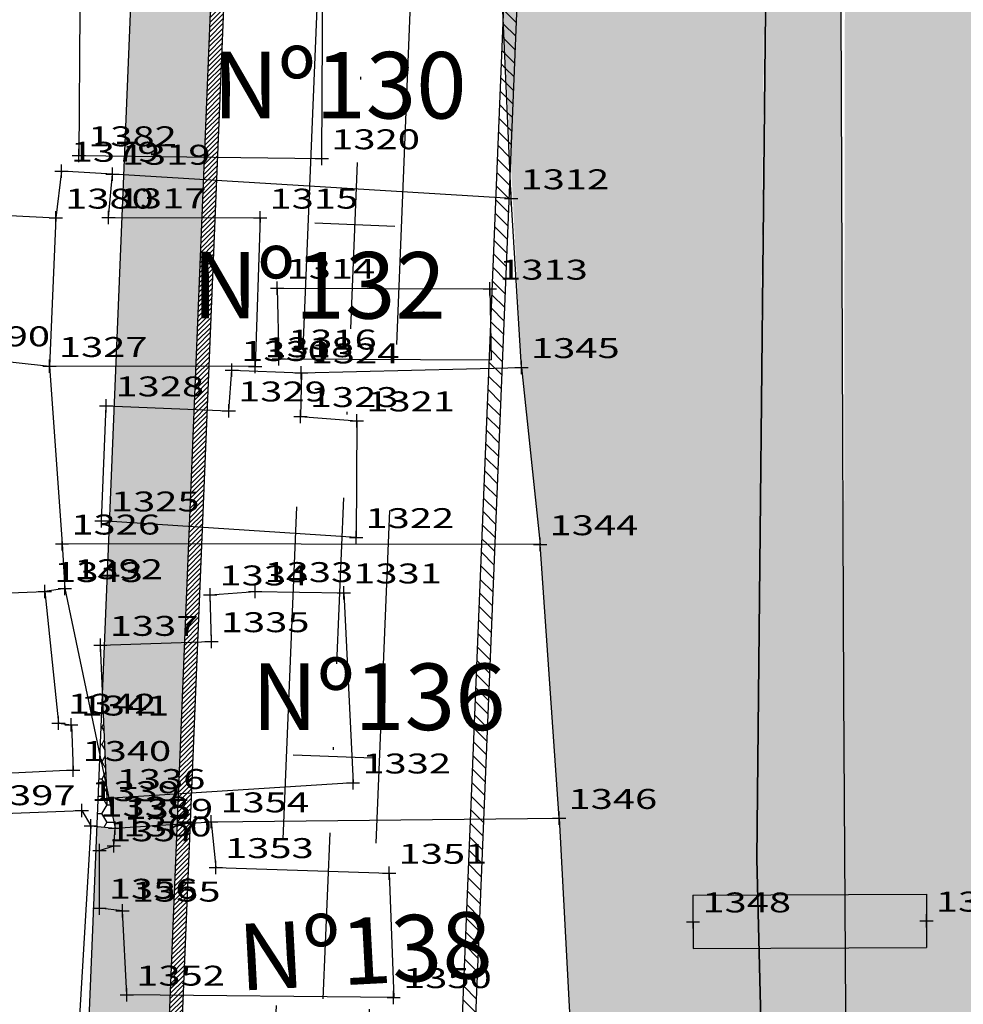
# Model space of a CAD drawing. Extents: x 188447 to 378316, y 1680273 to 3363791.
# Drawn here: x 189119 to 189155, y 1681342 to 1681379 of the extents above; entities that cross this region are included whole.
import ezdxf
from ezdxf.enums import TextEntityAlignment as Align

# ---------------------------------------------------------------- set-up
doc = ezdxf.new("R2010")
doc.units = 0
doc.header["$LTSCALE"] = 5
doc.header["$MEASUREMENT"] = 0
for name, pattern in [('CONTINUO', [0]), ('DASHDOT2', [0.5, 0.25, -0.125, 0, -0.125]), ('DASHED', [0.75, 0.5, -0.25])]:
    doc.linetypes.add(name, pattern=pattern)
doc.layers.get('0').update_dxf_attribs({"linetype": 'CONTINUOUS'})
for name, color, linetype in [('_TG', 7, 'CONTINUO'), ('CALÇADA', 254, 'CONTINUOUS'), ('EIXOPROJ', 10, 'CONTINUOUS'), ('FAIXAS', 10, 'DASHED'), ('MFIOPROJ', 10, 'CONTINUOUS'), ('MURO', 36, 'CONTINUOUS'), ('T-CERCA_MURO_TELA', 252, 'CONTINUOUS'), ('T-EDIF', 252, 'CONTINUOUS'), ('T-PLANODIRETOR', 7, 'CONTINUOUS'), ('T-TERRA', 46, 'CONTINUOUS'), ('T-TEXTG', 7, 'CONTINUOUS'), ('T-TEXTP', 252, 'CONTINUOUS'), ('T-VALAO', 151, 'CONTINUOUS')]:
    doc.layers.add(name, color=color, linetype=linetype)
doc.styles.add('SIMPLEX', font='simplex', dxfattribs={"height": 0.2})
pattern_1 = [(37.5, (1e-05, 3e-05), (-0.0629933581, 1.926823769), [0, -1.52, 0, -1.7, 0, -1.625]), (7.5, (1e-05, 3e-05), (1.7697767053, 2.8221460652), [0, -0.82, 0, -1.37, 0, -0.525]), (327.5, (-1.23, 3e-05), (3.1141418618, 0.0056590535), [0, -0.5, 0, -1.8, 0, -2.35]), (317.5, (-1.23, 3e-05), (3.0061266046, 0.877675565), [0, -0.25, 0, -1.18, 0, -1.35])]
pattern_2 = [(135, (94696.2326, 840142.6225), (-0.26516504294, -0.26516504294), [])]
pattern_3 = [(45, (1e-05, 3e-05), (-0.088388347648, 0.088388347648), [])]
pattern_4 = [(0, (94696.2326, 840142.6225), (0.5625, 0.324759525), [0.375, -0.75]), (120, (94696.2326, 840142.6225), (-0.56249999877, 0.32475952713), [0.375, -0.75]), (60, (94696.2326, 840142.6225), (1.23e-09, 0.64951905213), [-0.75, 0.375])]

# ---------------------------------------------------------------- blocks, each defined once
blk = doc.blocks.new('SIMB_CRUZETA')
at = {"color": 0}
for points in [[(-0.25, 0), (0.25, 0)], [(0, -0.25), (0, 0.25)]]:
    blk.add_lwpolyline(points, dxfattribs=at)
for tag in ['COTA', 'PONTO', 'DESC']:
    blk.add_attdef(tag, (0, 0), '', height=1)

msp = doc.modelspace()

# ---------------------------------------------------------------- hatches: boundary and pattern name
at = {"layer": 'CALÇADA', "ltscale": 5}
h = msp.add_hatch(dxfattribs=at)
h.set_pattern_fill('HONEY', color=256, scale=3, style=0)
h.paths.add_polyline_path([(189124.72167, 1681337.35116), (189121.99273, 1681337.38629), (189122.08317, 1681334.86413), (189124.61582, 1681334.76064)])
h.paths.add_polyline_path([(189121.7781, 1681338.70159), (189121.64694, 1681335.49191), (189121.6432, 1681335.49206), (189121.61832, 1681334.88313), (189121.63399, 1681334.88249), (189122.06816, 1681335.28258), (189121.99273, 1681337.38629), (189124.72167, 1681337.35116), (189124.777, 1681338.70526)])
h.paths.add_polyline_path([(189123.29509, 1681342.21244), (189123.1294, 1681345.3702), (189122.26183, 1681345.47911), (189122.27012, 1681347.63681), (189122.79855, 1681347.81711), (189122.85177, 1681348.47821), (189122.17656, 1681348.54459), (189121.82878, 1681340.03356), (189121.83252, 1681340.03341), (189121.7781, 1681338.70159), (189124.777, 1681338.70526), (189124.9197, 1681342.19743)])
h.paths.add_polyline_path([(189125.18284, 1681348.637), (189122.85177, 1681348.47821), (189122.79855, 1681347.81711), (189122.27012, 1681347.63681), (189122.26183, 1681345.47911), (189123.1294, 1681345.3702), (189123.29509, 1681342.21244), (189124.9197, 1681342.19743)])
h.paths.add_polyline_path([(189122.6164, 1681349.60369), (189122.85177, 1681348.47821), (189125.18284, 1681348.637), (189125.2291, 1681349.76895)])
h.paths.add_polyline_path([(189125.46163, 1681355.45959), (189122.45506, 1681355.35993), (189122.38023, 1681353.52859), (189122.54281, 1681349.95557), (189122.6164, 1681349.60369), (189125.2291, 1681349.76895)])
h.paths.add_polyline_path([(189125.61263, 1681359.15465), (189122.61029, 1681359.15878), (189122.45506, 1681355.35993), (189125.46163, 1681355.45959)])
h.paths.add_polyline_path([(189125.61263, 1681359.15465), (189125.63953, 1681359.81302), (189122.64504, 1681360.00921), (189122.61029, 1681359.15878)])
h.paths.add_polyline_path([(189122.64504, 1681360.00921), (189125.63953, 1681359.81302), (189125.81945, 1681364.216), (189122.82199, 1681364.33949)])
h.paths.add_polyline_path([(189125.81945, 1681364.216), (189125.88528, 1681365.82698), (189122.88292, 1681365.83053), (189122.82199, 1681364.33949)])
h.paths.add_polyline_path([(189126.11348, 1681371.41164), (189123.11124, 1681371.4181), (189122.88292, 1681365.83053), (189125.88528, 1681365.82698)])
h.paths.add_polyline_path([(189123.17712, 1681373.03018), (189123.11124, 1681371.4181), (189126.11348, 1681371.41164), (189126.17209, 1681372.84589)])
h.paths.add_polyline_path([(189126.17209, 1681372.84589), (189126.20667, 1681373.69223), (189123.20568, 1681373.72921), (189123.17712, 1681373.03018)])
h.paths.add_polyline_path([(189123.20568, 1681373.72921), (189126.20667, 1681373.69223), (189126.49214, 1681380.67822), (189123.49028, 1681380.69387)])
h.paths.add_polyline_path([(189123.50758, 1681381.11742), (189123.49028, 1681380.69387), (189126.49214, 1681380.67822), (189126.50945, 1681381.10177)])
h.paths.add_polyline_path([(189126.73186, 1681386.54479), (189123.73291, 1681386.63168), (189123.50758, 1681381.11742), (189126.50945, 1681381.10177)])
h.paths.add_polyline_path([(189122.13108, 1681335.46022), (189122.12497, 1681341.79355), (189125.12497, 1681341.79645), (189125.13108, 1681335.46312)], flags=9)
h.paths.add_polyline_path([(189125.11299, 1681367.01096), (189136.36298, 1681366.99535), (189136.36818, 1681370.74534), (189125.1182, 1681370.76096)], flags=9)
at = {"layer": 'CALÇADA', "linetype": 'CONTINUO', "ltscale": 5}
h = msp.add_hatch(dxfattribs=at)
h.set_pattern_fill('HONEY,_I', color=256, scale=3, style=2)
h.set_pattern_definition(pattern_4)
h.paths.add_polyline_path([(189122.38023, 1681353.52859), (189122.28466, 1681351.18999), (189122.54281, 1681349.95557)])
h = msp.add_hatch(dxfattribs=at)
h.set_pattern_fill('HONEY,_I', color=256, scale=3, style=2)
h.set_pattern_definition(pattern_4)
h.paths.add_polyline_path([(189122.6164, 1681349.60369), (189122.55899, 1681349.60006), (189122.54281, 1681349.95557), (189122.28466, 1681351.18999), (189122.17656, 1681348.54459), (189122.85177, 1681348.47821)])
at = {"layer": 'MURO', "ltscale": 5}
h = msp.add_hatch(dxfattribs=at)
h.set_pattern_fill('ANSI31', color=256, style=0)
h.set_pattern_definition(pattern_3)
h.paths.add_polyline_path([(189126.99245, 1681380.67561), (189126.49214, 1681380.67822), (189126.20667, 1681373.69223), (189126.70684, 1681373.68607)])
h.paths.add_polyline_path([(189127.00976, 1681381.09916), (189126.50945, 1681381.10177), (189126.49214, 1681380.67822), (189126.99245, 1681380.67561)])
h.paths.add_polyline_path([(189127.23169, 1681386.53031), (189126.73186, 1681386.54479), (189126.50945, 1681381.10177), (189127.00976, 1681381.09916)])
h.paths.add_polyline_path([(189127.26081, 1681387.24287), (189126.75994, 1681387.2319), (189126.73186, 1681386.54479), (189127.23169, 1681386.53031)])
h.paths.add_polyline_path([(189126.75994, 1681387.2319), (189127.26081, 1681387.24287), (189127.31879, 1681388.6617), (189126.81844, 1681388.66351)])
h.paths.add_polyline_path([(189126.81844, 1681388.66351), (189127.31879, 1681388.6617), (189127.55067, 1681394.33643), (189127.04988, 1681394.32729)])
h.paths.add_polyline_path([(189127.04988, 1681394.32729), (189127.55067, 1681394.33643), (189127.59477, 1681395.41562), (189127.09213, 1681395.36117)])
h.paths.add_polyline_path([(189127.82941, 1681401.15789), (189127.32095, 1681400.96099), (189127.09213, 1681395.36117), (189127.59477, 1681395.41562)])
h.paths.add_polyline_path([(189125.8916, 1681374.529), (189136.72492, 1681374.51397), (189136.73012, 1681378.26397), (189125.8968, 1681378.279)], flags=9)
h.paths.add_polyline_path([(189125.08634, 1681389.82435), (189136.33633, 1681389.80874), (189136.34153, 1681393.55873), (189125.09154, 1681393.57435)], flags=9)
h.paths.add_polyline_path([(189124.05829, 1681398.81649), (189128.64109, 1681398.88643), (189128.58386, 1681402.636), (189124.00106, 1681402.56606)], flags=9)
h = msp.add_hatch(dxfattribs=at)
h.set_pattern_fill('ANSI31', color=256, scale=3, angle=90, style=0)
h.set_pattern_definition(pattern_2)
h.paths.add_polyline_path([(189138.00528, 1681380.76499), (189137.50039, 1681380.65543), (189137.42545, 1681378.82162), (189137.68742, 1681372.98633)])
edge = h.paths.add_edge_path()
edge.add_ellipse((189138.90415, 1681382.72134), major_axis=(0.97581, 0.97581), ratio=1, start_angle=153.373247, end_angle=186.294737, ccw=False)
edge.add_ellipse((189136.2934, 1681382.74692), major_axis=(0.97581, 0.97581), ratio=1, start_angle=292.014127, end_angle=295.507001, ccw=False)
edge.add_line((189137.56383, 1681382.20802), (189137.50039, 1681380.65543))
edge.add_line((189137.50039, 1681380.65543), (189138.00528, 1681380.76499))
edge.add_line((189138.00528, 1681380.76499), (189138.04122, 1681381.64442))
edge = h.paths.add_edge_path()
edge.add_line((189138.27985, 1681387.4842), (189137.77898, 1681387.47323))
edge.add_line((189137.77898, 1681387.47323), (189137.56383, 1681382.20802))
edge.add_ellipse((189136.2934, 1681382.74692), major_axis=(0.97581, 0.97581), ratio=1, start_angle=292.014127, end_angle=295.507001)
edge.add_ellipse((189138.90415, 1681382.72134), major_axis=(0.97581, 0.97581), ratio=1, start_angle=153.373247, end_angle=186.294737)
edge.add_line((189138.04122, 1681381.64442), (189138.27985, 1681387.4842))
edge = h.paths.add_edge_path()
edge.add_ellipse((189137.63346, 1681386.75271), major_axis=(-0.97581, 0.97581), ratio=1, start_angle=286.149444, end_angle=307.838959)
edge.add_line((189137.80549, 1681388.12195), (189137.77898, 1681387.47323))
edge.add_line((189137.77898, 1681387.47323), (189138.27985, 1681387.4842))
edge.add_line((189138.27985, 1681387.4842), (189138.29935, 1681387.96143))
edge = h.paths.add_edge_path()
edge.add_ellipse((189137.63346, 1681386.75271), major_axis=(-0.97581, 0.97581), ratio=1, start_angle=286.149444, end_angle=307.838959, ccw=False)
edge.add_line((189138.29935, 1681387.96143), (189138.3228, 1681388.5353))
edge.add_ellipse((189139.12541, 1681389.6579), major_axis=(0.97581, 0.97581), ratio=1, start_angle=157.124405, end_angle=189.436962, ccw=False)
edge.add_line((189137.84702, 1681389.13816), (189137.80549, 1681388.12195))
edge = h.paths.add_edge_path()
edge.add_ellipse((189137.85472, 1681393.68928), major_axis=(-0.97581, 0.97581), ratio=1, start_angle=283.227764, end_angle=305.243861)
edge.add_line((189138.08856, 1681395.04932), (189137.84702, 1681389.13816))
edge.add_ellipse((189139.12541, 1681389.6579), major_axis=(0.97581, 0.97581), ratio=1, start_angle=157.124405, end_angle=189.436962)
edge.add_line((189138.3228, 1681388.5353), (189138.58135, 1681394.86248))
h = msp.add_hatch(dxfattribs=at)
h.set_pattern_fill('ANSI31', color=256, scale=3, angle=90, style=0)
h.set_pattern_definition(pattern_2)
h.paths.add_polyline_path([(189137.39271, 1681365.77413), (189136.8918, 1681365.76207), (189136.62119, 1681359.1395), (189137.12158, 1681359.13881)])
h.paths.add_polyline_path([(189137.65282, 1681372.13942), (189137.15366, 1681372.17014), (189136.95389, 1681367.28153), (189136.97921, 1681366.0809), (189136.90484, 1681366.08118), (189136.8918, 1681365.76207), (189137.39271, 1681365.77413)])
h.paths.add_polyline_path([(189137.15366, 1681372.17014), (189137.65282, 1681372.13942), (189137.68742, 1681372.98633), (189137.42545, 1681378.82162)])
h = msp.add_hatch(dxfattribs=at)
h.set_pattern_fill('ANSI31', color=256, style=0)
h.set_pattern_definition(pattern_3)
h.paths.add_polyline_path([(189125.96273, 1681355.4762), (189125.46163, 1681355.45959), (189125.2291, 1681349.76895), (189125.73081, 1681349.80068)])
h.paths.add_polyline_path([(189126.11301, 1681359.15396), (189125.61263, 1681359.15465), (189125.46163, 1681355.45959), (189125.96273, 1681355.4762)])
h.paths.add_polyline_path([(189125.61263, 1681359.15465), (189126.11301, 1681359.15396), (189126.13861, 1681359.78033), (189125.63953, 1681359.81302)])
h.paths.add_polyline_path([(189126.31902, 1681364.19542), (189125.81945, 1681364.216), (189125.63953, 1681359.81302), (189126.13861, 1681359.78033)])
h.paths.add_polyline_path([(189125.81945, 1681364.216), (189126.31902, 1681364.19542), (189126.38567, 1681365.82638), (189125.88528, 1681365.82698)])
h.paths.add_polyline_path([(189125.88528, 1681365.82698), (189126.38567, 1681365.82638), (189126.61385, 1681371.41056), (189126.11348, 1681371.41164)])
h.paths.add_polyline_path([(189126.11348, 1681371.41164), (189126.61385, 1681371.41056), (189126.67125, 1681372.81517), (189126.17209, 1681372.84589)])
h.paths.add_polyline_path([(189126.70684, 1681373.68607), (189126.20667, 1681373.69223), (189126.17209, 1681372.84589), (189126.67125, 1681372.81517)])
h.paths.add_polyline_path([(189125.11299, 1681367.01096), (189136.36298, 1681366.99535), (189136.36818, 1681370.74534), (189125.1182, 1681370.76096)], flags=9)
h = msp.add_hatch(dxfattribs=at)
h.set_pattern_fill('ANSI31', color=256, scale=3, angle=90, style=0)
h.set_pattern_definition(pattern_2)
h.paths.add_polyline_path([(189135.78673, 1681338.71871), (189136.28718, 1681338.71932), (189136.70011, 1681348.82467), (189136.19949, 1681348.81973)])
h.paths.add_polyline_path([(189137.12158, 1681359.13881), (189136.62119, 1681359.1395), (189136.19949, 1681348.81973), (189136.70011, 1681348.82467)])
h.paths.add_polyline_path([(189134.47252, 1681335.30872), (189134.4664, 1681341.64205), (189137.4664, 1681341.64495), (189137.47251, 1681335.31162)], flags=9)
h.paths.add_polyline_path([(189126.95412, 1681341.71621), (189138.18858, 1681342.30742), (189137.99151, 1681346.05224), (189126.75705, 1681345.46103)], flags=9)
h.paths.add_polyline_path([(189127.35482, 1681351.55045), (189138.60481, 1681351.53484), (189138.61002, 1681355.28484), (189127.36003, 1681355.30045)], flags=9)
h = msp.add_hatch(dxfattribs=at)
h.set_pattern_fill('ANSI31', color=256, style=0)
h.set_pattern_definition(pattern_3)
h.paths.add_polyline_path([(189124.39971, 1681329.47208), (189124.90013, 1681329.47208), (189125.11496, 1681334.7294), (189124.59496, 1681334.25023)])
h.paths.add_polyline_path([(189125.27745, 1681338.70587), (189124.777, 1681338.70526), (189124.72167, 1681337.35116), (189125.03454, 1681337.34714), (189125.11092, 1681335.21688), (189125.13581, 1681335.23981)])
h.paths.add_polyline_path([(189124.61582, 1681334.76064), (189125.11092, 1681335.21688), (189125.03454, 1681337.34714), (189124.72167, 1681337.35116)])
h.paths.add_polyline_path([(189125.41993, 1681342.1928), (189124.9197, 1681342.19743), (189124.777, 1681338.70526), (189125.27745, 1681338.70587)])
h.paths.add_polyline_path([(189124.9197, 1681342.19743), (189125.41993, 1681342.1928), (189125.68466, 1681348.67118), (189125.18284, 1681348.637)])
h.paths.add_polyline_path([(189125.18284, 1681348.637), (189125.68466, 1681348.67118), (189125.73081, 1681349.80068), (189125.2291, 1681349.76895)])
at = {"layer": 'T-TERRA', "ltscale": 5}
h = msp.add_hatch(dxfattribs=at)
h.set_pattern_fill('AR-SAND', color=256, style=0)
h.set_pattern_definition(pattern_1)
h.paths.add_polyline_path([(189150.59046, 1681294.23124), (189156.56884, 1681294.30258), (189155.14734, 1681433.39548), (189150.32641, 1681429.29006), (189150.22143, 1681353.484)])
h = msp.add_hatch(dxfattribs=at)
h.set_pattern_fill('AR-SAND', color=256, style=0)
h.set_pattern_definition(pattern_1)
h.paths.add_polyline_path([(189139.93335, 1681294.695), (189140.19648, 1681316.34013), (189141.02259, 1681316.52175), (189140.06666, 1681338.72394), (189139.52821, 1681348.85254), (189138.81748, 1681359.13648), (189138.11888, 1681365.79162), (189137.34464, 1681380.62164), (189138.38927, 1681380.84832), (189138.80395, 1681387.49568), (189139.36706, 1681395.21109), (189139.1523, 1681401.35549), (189138.91735, 1681406.75056), (189147.62869, 1681428.06445), (189146.95685, 1681347.32592), (189148.26722, 1681294.3947)])
at = {"layer": 'T-VALAO', "ltscale": 5}
msp.add_hatch(color=256, dxfattribs=at).paths.add_polyline_path([(189148.26722, 1681294.3947), (189150.59046, 1681294.23124), (189150.22143, 1681353.484), (189149.93472, 1681427.70477), (189147.62869, 1681428.06445), (189147.72445, 1681423.3771), (189146.95685, 1681347.32592)])

# ---------------------------------------------------------------- linework, layer by layer
at = {"layer": 'EIXOPROJ', "linetype": 'DASHDOT2', "ltscale": 5, "flags": 128}
msp.add_lwpolyline([(189130.15451, 1681329.47208), (189136.28394, 1681479.47208)], dxfattribs=at)
at = {"layer": 'FAIXAS', "ltscale": 5, "flags": 128}
for points in [[(189128.39721, 1681329.32918), (189134.52664, 1681479.32918)], [(189131.89429, 1681329.18628), (189138.02372, 1681479.18628)]]:
    msp.add_lwpolyline(points, dxfattribs=at)
at = {"layer": 'MFIOPROJ', "ltscale": 5, "flags": 128}
for points in [[(189135.40889, 1681329.47208), (189141.53832, 1681479.47208)], [(189135.90931, 1681329.47208), (189142.04328, 1681479.58338)], [(189124.90013, 1681329.47208), (189129.35903, 1681438.59089)], [(189124.39971, 1681329.47208), (189128.82401, 1681437.7439)]]:
    msp.add_lwpolyline(points, dxfattribs=at)
at = {"layer": 'T-CERCA_MURO_TELA', "ltscale": 5, "flags": 128}
for points, elevation in [([(189137.72565, 1681372.13494), (189137.34464, 1681380.62164), (189130.6541, 1681380.65652)], 5.87498), ([(189138.11888, 1681365.79162), (189137.72565, 1681372.13494), (189122.75007, 1681373.05646)], 4.77984), ([(189112.95444, 1681371.79611), (189120.62037, 1681371.40816)], 5.54304), ([(189116.72667, 1681366.23401), (189120.38859, 1681365.83349), (189120.85763, 1681359.16119)], 5.38849), ([(189129.8456, 1681365.59242), (189138.11888, 1681365.79162), (189138.81748, 1681359.13648)], 5.65884), ([(189139.52821, 1681348.85254), (189138.81748, 1681359.13648), (189120.85763, 1681359.16119), (189120.96842, 1681357.48393), (189122.85177, 1681348.47821)], 5.39741), ([(189120.96842, 1681357.48393), (189120.21329, 1681357.3773)], 5.39741), ([(189117.68414, 1681348.99223), (189121.60107, 1681349.14487), (189121.94469, 1681348.56739), (189121.43979, 1681340.13517)], 6.15843), ([(189126.45555, 1681348.7237), (189139.52821, 1681348.85254), (189140.06666, 1681338.72394)], 5.9639), ([(189121.94469, 1681348.56739), (189122.85177, 1681348.47821)], 4.89084)]:
    msp.add_lwpolyline(points, dxfattribs=dict(at, elevation=elevation))
at = {"layer": 'T-EDIF', "ltscale": 5, "flags": 128}
for points, elevation in [([(189122.53723, 1681380.69884), (189122.38291, 1681379.17471), (189121.52588, 1681379.21398), (189121.48701, 1681373.75038), (189130.61751, 1681373.63789), (189130.6541, 1681380.65652)], 5.8504), ([(189122.59983, 1681371.4192), (189122.75007, 1681373.05646), (189120.83408, 1681373.168), (189120.62037, 1681371.40816), (189120.38859, 1681365.83349)], 5.02297), ([(189122.59983, 1681371.4192), (189128.29812, 1681371.40694), (189128.11213, 1681365.82434)], 5.02297), ([(189128.93872, 1681368.76983), (189136.92316, 1681368.73883)], 5.04021), ([(189128.93872, 1681368.76983), (189128.99478, 1681366.1119)], 5.04021), ([(189136.92316, 1681368.73883), (189136.97921, 1681366.0809)], 5.02313), ([(189128.11213, 1681365.82434), (189120.38859, 1681365.83349)], 5.39701), ([(189128.99478, 1681366.1119), (189136.97921, 1681366.0809)], 5.80717), ([(189129.8456, 1681365.59242), (189129.81182, 1681363.95149), (189131.93466, 1681363.78847), (189131.90248, 1681359.40271), (189122.34257, 1681360.02902), (189122.51193, 1681364.35226), (189127.11711, 1681364.16254), (189127.23491, 1681365.68264), (189129.8456, 1681365.59242)], 5.65884), ([(189120.21329, 1681357.3773), (189120.72007, 1681352.42922), (189121.20773, 1681352.36042), (189121.27465, 1681350.65374), (189114.88277, 1681350.34325), (189113.20659, 1681350.39991), (189113.28307, 1681349.213), (189109.2578, 1681348.7523), (189105.2533, 1681348.70786), (189105.158, 1681352.06427), (189112.41259, 1681352.25402), (189112.24435, 1681357.06644), (189120.21329, 1681357.3773)], 5.28404), ([(189131.44275, 1681357.3247), (189131.78614, 1681350.18369), (189122.55899, 1681349.60006), (189122.29713, 1681355.35469), (189126.47078, 1681355.49305), (189126.41914, 1681357.2506), (189128.10941, 1681357.37512), (189131.44275, 1681357.3247)], 5.53136), ([(189144.55169, 1681345.96444), (189153.31902, 1681345.99436)], 5.88599), ([(189144.55169, 1681345.96444), (189144.55852, 1681343.96445)], 5.88599), ([(189153.31902, 1681345.99436), (189153.32584, 1681343.99437)], 5.88599), ([(189144.55852, 1681343.96445), (189153.32584, 1681343.99437)], 5.88599)]:
    msp.add_lwpolyline(points, dxfattribs=dict(at, elevation=elevation))
at = {"layer": 'T-EDIF', "ltscale": 5, "elevation": 4.89084, "flags": 128}
msp.add_lwpolyline([(189122.85177, 1681348.47821), (189126.45555, 1681348.7237), (189126.6301, 1681347.00486), (189133.1464, 1681346.7907), (189133.31318, 1681342.11987), (189123.29509, 1681342.21244), (189123.1294, 1681345.3702), (189122.26183, 1681345.47911), (189122.27012, 1681347.63681), (189122.79855, 1681347.81711), (189122.85177, 1681348.47821)], close=True, dxfattribs=at)
at = {"layer": 'T-PLANODIRETOR', "ltscale": 5, "flags": 128}
msp.add_lwpolyline([(189101.08123, 1680832.29495), (189113.70023, 1681141.11095), (189125.972, 1681441.42687)], dxfattribs=at)
at = {"layer": 'T-TEXTG', "ltscale": 5}
for p, q in [((189130.35516, 1681371.22339), (189133.35265, 1681371.10089)), ((189129.53858, 1681351.24006), (189132.53608, 1681351.11757))]:
    msp.add_line(p, q, dxfattribs=at)
at = {"layer": 'T-VALAO', "ltscale": 5, "flags": 128}
for points, elevation in [([(189150.59046, 1681294.23124), (189150.22143, 1681353.484), (189149.93472, 1681427.70477), (189150.32641, 1681429.29006)], 4.2158), ([(189148.26722, 1681294.3947), (189150.59046, 1681294.23124), (189150.22143, 1681353.484), (189149.93472, 1681427.70477), (189147.62869, 1681428.06445), (189147.72445, 1681423.3771), (189146.95685, 1681347.32592), (189148.26722, 1681294.3947)], 4.13874), ([(189148.26722, 1681294.3947), (189146.95685, 1681347.32592), (189147.72445, 1681423.3771)], 4.13874)]:
    msp.add_lwpolyline(points, dxfattribs=dict(at, elevation=elevation))

# ---------------------------------------------------------------- block references
at = {"layer": '_TG', "color": 5}
ref = msp.add_blockref('SIMB_CRUZETA', (189121.48641, 1681373.75043, 5.27571), dxfattribs=at)
ref.add_attrib('PONTO', '1382', dxfattribs={"layer": '0', "color": 1, "height": 0.75, "style": 'SIMPLEX', "width": 1.333332, "flags": 8}).set_placement((189121.83641, 1681374.10043), (189125.16974, 1681374.10043), align=Align.FIT)
ref = msp.add_blockref('SIMB_CRUZETA', (189130.61691, 1681373.63793, 5.12307), dxfattribs=at)
ref.add_attrib('PONTO', '1320', dxfattribs={"layer": '0', "color": 1, "height": 0.75, "style": 'SIMPLEX', "width": 1.333332, "flags": 8}).set_placement((189130.96691, 1681373.98793), (189134.30024, 1681373.98793), align=Align.FIT)
ref = msp.add_blockref('SIMB_CRUZETA', (189120.83348, 1681373.16804, 5.68016), dxfattribs=at)
ref.add_attrib('PONTO', '1379', dxfattribs={"layer": '0', "color": 1, "height": 0.75, "style": 'SIMPLEX', "width": 1.352657, "flags": 8}).set_placement((189121.18348, 1681373.51804), (189124.51681, 1681373.51804), align=Align.FIT)
ref = msp.add_blockref('SIMB_CRUZETA', (189122.74947, 1681373.0565, 5.12475), dxfattribs=at)
ref.add_attrib('PONTO', '1319', dxfattribs={"layer": '0', "color": 1, "height": 0.75, "style": 'SIMPLEX', "width": 1.435897, "flags": 8}).set_placement((189123.09947, 1681373.4065), (189126.4328, 1681373.4065), align=Align.FIT)
ref = msp.add_blockref('SIMB_CRUZETA', (189137.72505, 1681372.13499, 5.87498), dxfattribs=at)
ref.add_attrib('PONTO', '1312', dxfattribs={"layer": '0', "color": 1, "height": 0.75, "style": 'SIMPLEX', "width": 1.414141, "flags": 8}).set_placement((189138.07505, 1681372.48499), (189141.40838, 1681372.48499), align=Align.FIT)
ref = msp.add_blockref('SIMB_CRUZETA', (189120.61977, 1681371.4082, 5.58197), dxfattribs=at)
ref.add_attrib('PONTO', '1380', dxfattribs={"layer": '0', "color": 1, "height": 0.75, "style": 'SIMPLEX', "width": 1.333333, "flags": 8}).set_placement((189120.96977, 1681371.7582), (189124.3031, 1681371.7582), align=Align.FIT)
ref = msp.add_blockref('SIMB_CRUZETA', (189122.59923, 1681371.41925, 5.02297), dxfattribs=at)
ref.add_attrib('PONTO', '1317', dxfattribs={"layer": '0', "color": 1, "height": 0.75, "style": 'SIMPLEX', "width": 1.414141, "flags": 8}).set_placement((189122.94923, 1681371.76925), (189126.28257, 1681371.76925), align=Align.FIT)
ref = msp.add_blockref('SIMB_CRUZETA', (189128.29752, 1681371.40698, 6.28225), dxfattribs=at)
ref.add_attrib('PONTO', '1315', dxfattribs={"layer": '0', "color": 1, "height": 0.75, "style": 'SIMPLEX', "width": 1.414142, "flags": 8}).set_placement((189128.64752, 1681371.75698), (189131.98086, 1681371.75698), align=Align.FIT)
ref = msp.add_blockref('SIMB_CRUZETA', (189128.93813, 1681368.76987, 5.04021), dxfattribs=at)
ref.add_attrib('PONTO', '1314', dxfattribs={"layer": '0', "color": 1, "height": 0.75, "style": 'SIMPLEX', "width": 1.393035, "flags": 8}).set_placement((189129.28813, 1681369.11988), (189132.62146, 1681369.11988), align=Align.FIT)
ref = msp.add_blockref('SIMB_CRUZETA', (189136.92256, 1681368.73888, 5.02313), dxfattribs=at)
ref.add_attrib('PONTO', '1313', dxfattribs={"layer": '0', "color": 1, "height": 0.75, "style": 'SIMPLEX', "width": 1.414142, "flags": 8}).set_placement((189137.27256, 1681369.08888), (189140.6059, 1681369.08888), align=Align.FIT)
ref = msp.add_blockref('SIMB_CRUZETA', (189116.72608, 1681366.23405, 5.38849), dxfattribs=at)
ref.add_attrib('PONTO', '1390', dxfattribs={"layer": '0', "color": 1, "height": 0.75, "style": 'SIMPLEX', "width": 1.333332, "flags": 8}).set_placement((189117.07608, 1681366.58404), (189120.40941, 1681366.58404), align=Align.FIT)
ref = msp.add_blockref('SIMB_CRUZETA', (189120.388, 1681365.83353, 5.66379), dxfattribs=at)
ref.add_attrib('PONTO', '1327', dxfattribs={"layer": '0', "color": 1, "height": 0.75, "style": 'SIMPLEX', "width": 1.333333, "flags": 8}).set_placement((189120.738, 1681366.18353), (189124.07133, 1681366.18353), align=Align.FIT)
ref = msp.add_blockref('SIMB_CRUZETA', (189128.11153, 1681365.82438, 5.39701), dxfattribs=at)
ref.add_attrib('PONTO', '1318', dxfattribs={"layer": '0', "color": 1, "height": 0.75, "style": 'SIMPLEX', "width": 1.414141, "flags": 8}).set_placement((189128.46153, 1681366.17438), (189131.79487, 1681366.17438), align=Align.FIT)
ref = msp.add_blockref('SIMB_CRUZETA', (189128.99418, 1681366.11194, 5.80717), dxfattribs=at)
ref.add_attrib('PONTO', '1316', dxfattribs={"layer": '0', "color": 1, "height": 0.75, "style": 'SIMPLEX', "width": 1.435897, "flags": 8}).set_placement((189129.34418, 1681366.46194), (189132.67752, 1681366.46194), align=Align.FIT)
ref = msp.add_blockref('SIMB_CRUZETA', (189138.11829, 1681365.79167, 4.77984), dxfattribs=at)
ref.add_attrib('PONTO', '1345', dxfattribs={"layer": '0', "color": 1, "height": 0.75, "style": 'SIMPLEX', "width": 1.333332, "flags": 8}).set_placement((189138.46829, 1681366.14167), (189141.80162, 1681366.14167), align=Align.FIT)
ref = msp.add_blockref('SIMB_CRUZETA', (189127.23431, 1681365.68268, 4.98896), dxfattribs=at)
ref.add_attrib('PONTO', '1330', dxfattribs={"layer": '0', "color": 1, "height": 0.75, "style": 'SIMPLEX', "width": 1.333332, "flags": 8}).set_placement((189127.58431, 1681366.03268), (189130.91765, 1681366.03268), align=Align.FIT)
ref = msp.add_blockref('SIMB_CRUZETA', (189129.84501, 1681365.59247, 5.65884), dxfattribs=at)
ref.add_attrib('PONTO', '1324', dxfattribs={"layer": '0', "color": 1, "height": 0.75, "style": 'SIMPLEX', "width": 1.314554, "flags": 8}).set_placement((189130.19501, 1681365.94247), (189133.52834, 1681365.94247), align=Align.FIT)
ref = msp.add_blockref('SIMB_CRUZETA', (189122.51134, 1681364.3523, 5.64669), dxfattribs=at)
ref.add_attrib('PONTO', '1328', dxfattribs={"layer": '0', "color": 1, "height": 0.75, "style": 'SIMPLEX', "width": 1.333333, "flags": 8}).set_placement((189122.86134, 1681364.7023), (189126.19467, 1681364.7023), align=Align.FIT)
ref = msp.add_blockref('SIMB_CRUZETA', (189127.11652, 1681364.16258, 5.37012), dxfattribs=at)
ref.add_attrib('PONTO', '1329', dxfattribs={"layer": '0', "color": 1, "height": 0.75, "style": 'SIMPLEX', "width": 1.352657, "flags": 8}).set_placement((189127.46652, 1681364.51258), (189130.79985, 1681364.51258), align=Align.FIT)
ref = msp.add_blockref('SIMB_CRUZETA', (189129.81123, 1681363.95153, 5.30418), dxfattribs=at)
ref.add_attrib('PONTO', '1323', dxfattribs={"layer": '0', "color": 1, "height": 0.75, "style": 'SIMPLEX', "width": 1.333333, "flags": 8}).set_placement((189130.16123, 1681364.30153), (189133.49456, 1681364.30153), align=Align.FIT)
ref = msp.add_blockref('SIMB_CRUZETA', (189131.93407, 1681363.78852, 5.78542), dxfattribs=at)
ref.add_attrib('PONTO', '1321', dxfattribs={"layer": '0', "color": 1, "height": 0.75, "style": 'SIMPLEX', "width": 1.530054, "flags": 8}).set_placement((189132.28407, 1681364.13852), (189135.6174, 1681364.13852), align=Align.FIT)
ref = msp.add_blockref('SIMB_CRUZETA', (189122.34198, 1681360.02906, 5.19046), dxfattribs=at)
ref.add_attrib('PONTO', '1325', dxfattribs={"layer": '0', "color": 1, "height": 0.75, "style": 'SIMPLEX', "width": 1.333332, "flags": 8}).set_placement((189122.69198, 1681360.37906), (189126.02532, 1681360.37906), align=Align.FIT)
ref = msp.add_blockref('SIMB_CRUZETA', (189120.85704, 1681359.16123, 5.43889), dxfattribs=at)
ref.add_attrib('PONTO', '1326', dxfattribs={"layer": '0', "color": 1, "height": 0.75, "style": 'SIMPLEX', "width": 1.352657, "flags": 8}).set_placement((189121.20704, 1681359.51123), (189124.54038, 1681359.51123), align=Align.FIT)
ref = msp.add_blockref('SIMB_CRUZETA', (189131.90189, 1681359.40276, 5.69187), dxfattribs=at)
ref.add_attrib('PONTO', '1322', dxfattribs={"layer": '0', "color": 1, "height": 0.75, "style": 'SIMPLEX', "width": 1.333332, "flags": 8}).set_placement((189132.25189, 1681359.75276), (189135.58522, 1681359.75276), align=Align.FIT)
ref = msp.add_blockref('SIMB_CRUZETA', (189138.81689, 1681359.13653, 5.38991), dxfattribs=at)
ref.add_attrib('PONTO', '1344', dxfattribs={"layer": '0', "color": 1, "height": 0.75, "style": 'SIMPLEX', "width": 1.314554, "flags": 8}).set_placement((189139.16689, 1681359.48653), (189142.50022, 1681359.48653), align=Align.FIT)
ref = msp.add_blockref('SIMB_CRUZETA', (189120.2127, 1681357.37734, 5.28404), dxfattribs=at)
ref.add_attrib('PONTO', '1343', dxfattribs={"layer": '0', "color": 1, "height": 0.75, "style": 'SIMPLEX', "width": 1.333335, "flags": 8}).set_placement((189120.5627, 1681357.72734), (189123.89603, 1681357.72734), align=Align.FIT)
ref = msp.add_blockref('SIMB_CRUZETA', (189120.96783, 1681357.48397, 5.5022), dxfattribs=at)
ref.add_attrib('PONTO', '1392', dxfattribs={"layer": '0', "color": 1, "height": 0.75, "style": 'SIMPLEX', "width": 1.333335, "flags": 8}).set_placement((189121.31783, 1681357.83397), (189124.65116, 1681357.83397), align=Align.FIT)
ref = msp.add_blockref('SIMB_CRUZETA', (189128.10882, 1681357.37516, 5.1007), dxfattribs=at)
ref.add_attrib('PONTO', '1333', dxfattribs={"layer": '0', "color": 1, "height": 0.75, "style": 'SIMPLEX', "width": 1.333332, "flags": 8}).set_placement((189128.45882, 1681357.72516), (189131.79215, 1681357.72516), align=Align.FIT)
ref = msp.add_blockref('SIMB_CRUZETA', (189131.44216, 1681357.32475, 5.53136), dxfattribs=at)
ref.add_attrib('PONTO', '1331', dxfattribs={"layer": '0', "color": 1, "height": 0.75, "style": 'SIMPLEX', "width": 1.530054, "flags": 8}).set_placement((189131.79216, 1681357.67474), (189135.1255, 1681357.67474), align=Align.FIT)
ref = msp.add_blockref('SIMB_CRUZETA', (189126.41855, 1681357.25065, 5.00554), dxfattribs=at)
ref.add_attrib('PONTO', '1334', dxfattribs={"layer": '0', "color": 1, "height": 0.75, "style": 'SIMPLEX', "width": 1.314554, "flags": 8}).set_placement((189126.76855, 1681357.60065), (189130.10188, 1681357.60065), align=Align.FIT)
ref = msp.add_blockref('SIMB_CRUZETA', (189126.47019, 1681355.49309, 4.95954), dxfattribs=at)
ref.add_attrib('PONTO', '1335', dxfattribs={"layer": '0', "color": 1, "height": 0.75, "style": 'SIMPLEX', "width": 1.333332, "flags": 8}).set_placement((189126.82019, 1681355.84309), (189130.15352, 1681355.84309), align=Align.FIT)
ref = msp.add_blockref('SIMB_CRUZETA', (189122.29654, 1681355.35474, 5.45523), dxfattribs=at)
ref.add_attrib('PONTO', '1337', dxfattribs={"layer": '0', "color": 1, "height": 0.75, "style": 'SIMPLEX', "width": 1.333333, "flags": 8}).set_placement((189122.64654, 1681355.70473), (189125.97987, 1681355.70473), align=Align.FIT)
ref = msp.add_blockref('SIMB_CRUZETA', (189120.71948, 1681352.42926, 5.3951), dxfattribs=at)
ref.add_attrib('PONTO', '1342', dxfattribs={"layer": '0', "color": 1, "height": 0.75, "style": 'SIMPLEX', "width": 1.333332, "flags": 8}).set_placement((189121.06948, 1681352.77926), (189124.40281, 1681352.77926), align=Align.FIT)
ref = msp.add_blockref('SIMB_CRUZETA', (189121.20714, 1681352.36046, 5.0783), dxfattribs=at)
ref.add_attrib('PONTO', '1341', dxfattribs={"layer": '0', "color": 1, "height": 0.75, "style": 'SIMPLEX', "width": 1.530054, "flags": 8}).set_placement((189121.55714, 1681352.71046), (189124.89048, 1681352.71046), align=Align.FIT)
ref = msp.add_blockref('SIMB_CRUZETA', (189121.27407, 1681350.65378, 5.18387), dxfattribs=at)
ref.add_attrib('PONTO', '1340', dxfattribs={"layer": '0', "color": 1, "height": 0.75, "style": 'SIMPLEX', "width": 1.333333, "flags": 8}).set_placement((189121.62407, 1681351.00378), (189124.9574, 1681351.00378), align=Align.FIT)
ref = msp.add_blockref('SIMB_CRUZETA', (189131.78556, 1681350.18374, 5.54697), dxfattribs=at)
ref.add_attrib('PONTO', '1332', dxfattribs={"layer": '0', "color": 1, "height": 0.75, "style": 'SIMPLEX', "width": 1.333334, "flags": 8}).set_placement((189132.13556, 1681350.53374), (189135.46889, 1681350.53374), align=Align.FIT)
ref = msp.add_blockref('SIMB_CRUZETA', (189122.55841, 1681349.6001, 5.41403), dxfattribs=at)
ref.add_attrib('PONTO', '1336', dxfattribs={"layer": '0', "color": 1, "height": 0.75, "style": 'SIMPLEX', "width": 1.352657, "flags": 8}).set_placement((189122.90841, 1681349.95011), (189126.24174, 1681349.95011), align=Align.FIT)
ref = msp.add_blockref('SIMB_CRUZETA', (189121.60049, 1681349.14491, 5.18667), dxfattribs=at)
ref.add_attrib('PONTO', '1339', dxfattribs={"layer": '0', "color": 1, "height": 0.75, "style": 'SIMPLEX', "width": 1.352657, "flags": 8}).set_placement((189121.95049, 1681349.49491), (189125.28382, 1681349.49491), align=Align.FIT)
ref = msp.add_blockref('SIMB_CRUZETA', (189117.68355, 1681348.99227, 6.15843), dxfattribs=at)
ref.add_attrib('PONTO', '1397', dxfattribs={"layer": '0', "color": 1, "height": 0.75, "style": 'SIMPLEX', "width": 1.333332, "flags": 8}).set_placement((189118.03356, 1681349.34227), (189121.36689, 1681349.34227), align=Align.FIT)
ref = msp.add_blockref('SIMB_CRUZETA', (189139.52763, 1681348.85259, 5.39741), dxfattribs=at)
ref.add_attrib('PONTO', '1346', dxfattribs={"layer": '0', "color": 1, "height": 0.75, "style": 'SIMPLEX', "width": 1.352657, "flags": 8}).set_placement((189139.87763, 1681349.20259), (189143.21096, 1681349.20259), align=Align.FIT)
ref = msp.add_blockref('SIMB_CRUZETA', (189121.9441, 1681348.56743, 4.89084), dxfattribs=at)
ref.add_attrib('PONTO', '1338', dxfattribs={"layer": '0', "color": 1, "height": 0.75, "style": 'SIMPLEX', "width": 1.333332, "flags": 8}).set_placement((189122.2941, 1681348.91743), (189125.62744, 1681348.91743), align=Align.FIT)
ref = msp.add_blockref('SIMB_CRUZETA', (189122.85119, 1681348.47825, 5.21085), dxfattribs=at)
ref.add_attrib('PONTO', '1359', dxfattribs={"layer": '0', "color": 1, "height": 0.75, "style": 'SIMPLEX', "width": 1.352657, "flags": 8}).set_placement((189123.20119, 1681348.82825), (189126.53452, 1681348.82825), align=Align.FIT)
ref = msp.add_blockref('SIMB_CRUZETA', (189126.45497, 1681348.72374, 5.9639), dxfattribs=at)
ref.add_attrib('PONTO', '1354', dxfattribs={"layer": '0', "color": 1, "height": 0.75, "style": 'SIMPLEX', "width": 1.314554, "flags": 8}).set_placement((189126.80496, 1681349.07374), (189130.1383, 1681349.07374), align=Align.FIT)
ref = msp.add_blockref('SIMB_CRUZETA', (189122.79797, 1681347.81715, 5.35874), dxfattribs=at)
ref.add_attrib('PONTO', '1360', dxfattribs={"layer": '0', "color": 1, "height": 0.75, "style": 'SIMPLEX', "width": 1.333335, "flags": 8}).set_placement((189123.14797, 1681348.16715), (189126.4813, 1681348.16715), align=Align.FIT)
ref = msp.add_blockref('SIMB_CRUZETA', (189122.26954, 1681347.63685, 4.94936), dxfattribs=at)
ref.add_attrib('PONTO', '1357', dxfattribs={"layer": '0', "color": 1, "height": 0.75, "style": 'SIMPLEX', "width": 1.333332, "flags": 8}).set_placement((189122.61954, 1681347.98686), (189125.95287, 1681347.98686), align=Align.FIT)
ref = msp.add_blockref('SIMB_CRUZETA', (189126.62952, 1681347.0049, 6.28217), dxfattribs=at)
ref.add_attrib('PONTO', '1353', dxfattribs={"layer": '0', "color": 1, "height": 0.75, "style": 'SIMPLEX', "width": 1.333335, "flags": 8}).set_placement((189126.97952, 1681347.3549), (189130.31285, 1681347.3549), align=Align.FIT)
ref = msp.add_blockref('SIMB_CRUZETA', (189133.14581, 1681346.79075, 5.34669), dxfattribs=at)
ref.add_attrib('PONTO', '1351', dxfattribs={"layer": '0', "color": 1, "height": 0.75, "style": 'SIMPLEX', "width": 1.530055, "flags": 8}).set_placement((189133.49581, 1681347.14075), (189136.82915, 1681347.14075), align=Align.FIT)
ref = msp.add_blockref('SIMB_CRUZETA', (189122.26124, 1681345.47916, 4.98285), dxfattribs=at)
ref.add_attrib('PONTO', '1356', dxfattribs={"layer": '0', "color": 1, "height": 0.75, "style": 'SIMPLEX', "width": 1.352657, "flags": 8}).set_placement((189122.61124, 1681345.82916), (189125.94458, 1681345.82916), align=Align.FIT)
ref = msp.add_blockref('SIMB_CRUZETA', (189123.12882, 1681345.37025, 5.0724), dxfattribs=at)
ref.add_attrib('PONTO', '1355', dxfattribs={"layer": '0', "color": 1, "height": 0.75, "style": 'SIMPLEX', "width": 1.333335, "flags": 8}).set_placement((189123.47882, 1681345.72025), (189126.81215, 1681345.72025), align=Align.FIT)
ref = msp.add_blockref('SIMB_CRUZETA', (189144.55452, 1681344.9645, 5.88599), dxfattribs=at)
ref.add_attrib('PONTO', '1348', dxfattribs={"layer": '0', "color": 1, "height": 0.75, "style": 'SIMPLEX', "width": 1.333333, "flags": 8}).set_placement((189144.90452, 1681345.3145), (189148.23786, 1681345.3145), align=Align.FIT)
ref = msp.add_blockref('SIMB_CRUZETA', (189153.32185, 1681344.99443, 5.99993), dxfattribs=at)
ref.add_attrib('PONTO', '1349', dxfattribs={"layer": '0', "color": 1, "height": 0.75, "style": 'SIMPLEX', "width": 1.352657, "flags": 8}).set_placement((189153.67185, 1681345.34443), (189157.00518, 1681345.34443), align=Align.FIT)
ref = msp.add_blockref('SIMB_CRUZETA', (189123.29451, 1681342.21248, 5.43271), dxfattribs=at)
ref.add_attrib('PONTO', '1352', dxfattribs={"layer": '0', "color": 1, "height": 0.75, "style": 'SIMPLEX', "width": 1.333332, "flags": 8}).set_placement((189123.64451, 1681342.56248), (189126.97784, 1681342.56248), align=Align.FIT)
ref = msp.add_blockref('SIMB_CRUZETA', (189133.31259, 1681342.11991, 5.09912), dxfattribs=at)
ref.add_attrib('PONTO', '1350', dxfattribs={"layer": '0', "color": 1, "height": 0.75, "style": 'SIMPLEX', "width": 1.333332, "flags": 8}).set_placement((189133.66259, 1681342.46991), (189136.99593, 1681342.46991), align=Align.FIT)

# ---------------------------------------------------------------- texts
at = {"layer": 'T-TEXTP'}
for s, rotation, p in [('Nº130', 359.920483, (189126.51746, 1681375.15314, 12.15939)), ('Nº132', 359.920483, (189125.73886, 1681367.63509, 12.15939)), ('Nº136', 359.920483, (189127.98069, 1681352.17459, 12.15939)), ('Nº138', 3.012397, (189127.54542, 1681342.37319, 12.15939))]:
    msp.add_text(s, height=2.5, rotation=rotation, dxfattribs=at).set_placement(p)

doc.saveas('drawing.dxf')
